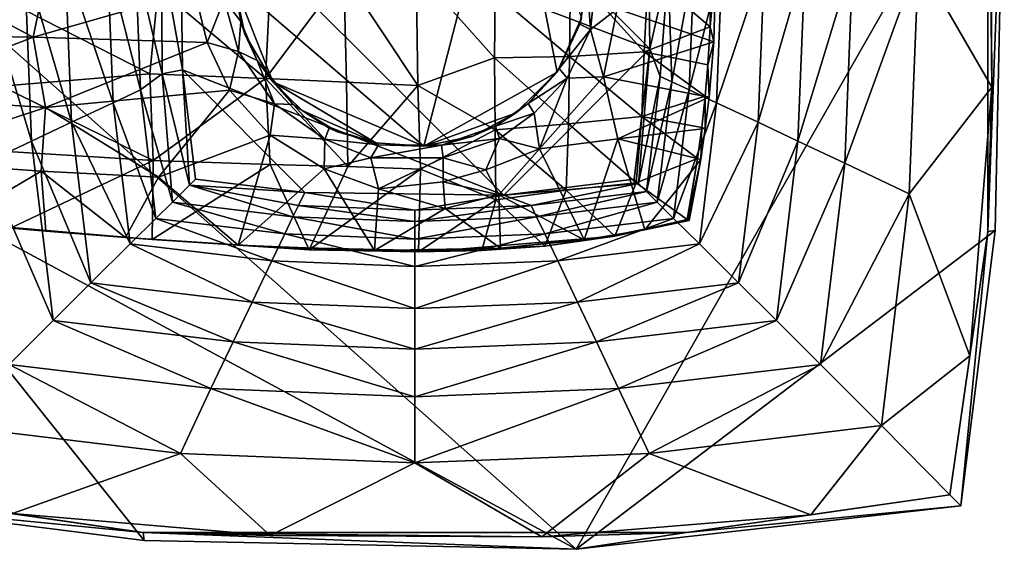
# Model space of a CAD drawing. Units: inches. Extents: x -7 to 7, y -3.4 to 3.4.
# Drawn here: x -4.6 to -2.9, y 0.5 to 1.4 of the extents above; entities that cross this region are included whole.
import ezdxf

# ---------------------------------------------------------------- set-up
doc = ezdxf.new("R2010")
doc.units = ezdxf.units.IN
doc.layers.get('0').update_dxf_attribs({"true_color": 0xc2ced6})

msp = doc.modelspace()

# ---------------------------------------------------------------- linework, layer by layer
for points in [[(-2.9391, 2.0149), (-2.932, 1.3117), (-2.9391, 1.0572), (-2.9391, 2.0149)], [(-2.9391, 1.0572), (-2.9098, 1.8207), (-2.9391, 2.0149), (-2.9391, 1.0572)], [(-2.932, 1.3117), (-2.9391, 2.0149), (-2.9344, 1.7906), (-2.932, 1.3117)], [(-3.5348, 1.3792), (-4.1062, 1.9506), (-4.3638, 1.6929), (-3.5348, 1.3792)], [(-3.5394, 1.7299), (-4.1062, 1.9506), (-3.5348, 1.3792), (-3.5394, 1.7299)], [(-2.9098, 1.8207), (-3.6646, 0.4965), (-4.9884, 1.6716), (-2.9098, 1.8207)], [(-3.6646, 0.4965), (-2.9098, 1.8207), (-2.9256, 1.0589), (-3.6646, 0.4965)], [(-2.9098, 1.8207), (-2.9391, 1.0572), (-2.9256, 1.0589), (-2.9098, 1.8207)], [(-3.0609, 1.536), (-2.932, 1.3117), (-2.9344, 1.7906), (-3.0609, 1.536)], [(-3.9334, 1.2076), (-4.2679, 1.4952), (-3.7853, 1.782), (-3.9334, 1.2076)], [(-3.7853, 1.782), (-3.6982, 1.3382), (-3.9334, 1.2076), (-3.7853, 1.782)], [(-3.6554, 1.434), (-3.6982, 1.3382), (-3.7853, 1.782), (-3.6554, 1.434)], [(-3.5394, 1.7299), (-3.5348, 1.3792), (-3.5028, 1.5221), (-3.5394, 1.7299)], [(-4.3591, 1.3422), (-4.3638, 1.6929), (-4.3958, 1.55), (-4.3591, 1.3422)], [(-4.3638, 1.6929), (-4.3591, 1.3422), (-3.7924, 1.1214), (-4.3638, 1.6929)], [(-4.3638, 1.6929), (-3.7924, 1.1214), (-3.5348, 1.3792), (-4.3638, 1.6929)], [(-3.6646, 0.4965), (-4.9816, 1.2077), (-4.9884, 1.6716), (-3.6646, 0.4965)], [(-3.4267, 1.5823), (-3.538, 1.5117), (-3.4283, 1.4182), (-3.4267, 1.5823)], [(-3.4182, 1.5301), (-3.4267, 1.5823), (-3.4283, 1.4182), (-3.4182, 1.5301)], [(-4.3945, 1.3351), (-4.3958, 1.55), (-4.4421, 1.536), (-4.3945, 1.3351)], [(-4.3945, 1.3351), (-4.3591, 1.3422), (-4.3958, 1.55), (-4.3945, 1.3351)], [(-4.7218, 1.536), (-4.7075, 1.1776), (-4.625, 1.2166), (-4.7218, 1.536)], [(-4.625, 1.2166), (-4.6378, 1.536), (-4.7218, 1.536), (-4.625, 1.2166)], [(-4.6378, 1.536), (-4.625, 1.2166), (-4.5544, 1.2499), (-4.6378, 1.536)], [(-4.5544, 1.2499), (-4.5659, 1.536), (-4.6378, 1.536), (-4.5544, 1.2499)], [(-4.5659, 1.536), (-4.5544, 1.2499), (-4.4812, 1.2844), (-4.5659, 1.536)], [(-4.4812, 1.2844), (-4.4913, 1.536), (-4.5659, 1.536), (-4.4812, 1.2844)], [(-4.4913, 1.536), (-4.4812, 1.2844), (-4.4329, 1.307), (-4.4913, 1.536)], [(-4.4329, 1.307), (-4.4421, 1.536), (-4.4913, 1.536), (-4.4329, 1.307)], [(-4.3945, 1.3351), (-4.4421, 1.536), (-4.4329, 1.307), (-4.3945, 1.3351)], [(-3.5924, 1.45), (-3.4182, 1.5301), (-3.4221, 1.3918), (-3.5924, 1.45)], [(-3.5028, 1.5221), (-3.4962, 1.3213), (-3.4565, 1.536), (-3.5028, 1.5221)], [(-3.4962, 1.3213), (-3.4656, 1.307), (-3.4565, 1.536), (-3.4962, 1.3213)], [(-3.4656, 1.307), (-3.4174, 1.2844), (-3.4073, 1.536), (-3.4656, 1.307)], [(-3.4073, 1.536), (-3.4565, 1.536), (-3.4656, 1.307), (-3.4073, 1.536)], [(-3.4283, 1.4182), (-3.4221, 1.3918), (-3.4182, 1.5301), (-3.4283, 1.4182)], [(-3.4174, 1.2844), (-3.3441, 1.2499), (-3.3327, 1.536), (-3.4174, 1.2844)], [(-3.3327, 1.536), (-3.4073, 1.536), (-3.4174, 1.2844), (-3.3327, 1.536)], [(-3.3441, 1.2499), (-3.2736, 1.2166), (-3.2608, 1.536), (-3.3441, 1.2499)], [(-3.2608, 1.536), (-3.3327, 1.536), (-3.3441, 1.2499), (-3.2608, 1.536)], [(-3.2736, 1.2166), (-3.1911, 1.1776), (-3.1768, 1.536), (-3.2736, 1.2166)], [(-3.1768, 1.536), (-3.2608, 1.536), (-3.2736, 1.2166), (-3.1768, 1.536)], [(-3.1768, 1.536), (-3.1911, 1.1776), (-3.0609, 1.536), (-3.1768, 1.536)], [(-3.1911, 1.1776), (-3.0774, 1.1234), (-3.0609, 1.536), (-3.1911, 1.1776)], [(-3.0774, 1.1234), (-2.932, 1.3117), (-3.0609, 1.536), (-3.0774, 1.1234)], [(-4.6225, 1.4002), (-4.9075, 1.4049), (-4.8451, 1.5185), (-4.6225, 1.4002)], [(-4.5973, 1.5187), (-4.6225, 1.4002), (-4.8451, 1.5185), (-4.5973, 1.5187)], [(-4.3376, 1.4818), (-4.6225, 1.4002), (-4.5973, 1.5187), (-4.3376, 1.4818)], [(-4.2124, 1.3269), (-4.0697, 1.3207), (-4.0744, 1.5115), (-4.2124, 1.3269)], [(-4.0744, 1.5115), (-4.2038, 1.5055), (-4.2124, 1.3269), (-4.0744, 1.5115)], [(-3.9438, 1.3146), (-3.9466, 1.5188), (-4.0744, 1.5115), (-3.9438, 1.3146)], [(-4.0744, 1.5115), (-4.0697, 1.3207), (-3.9438, 1.3146), (-4.0744, 1.5115)], [(-3.9466, 1.5188), (-3.9438, 1.3146), (-3.8089, 1.3634), (-3.9466, 1.5188)], [(-3.8089, 1.3634), (-3.8073, 1.4769), (-3.9466, 1.5188), (-3.8089, 1.3634)], [(-3.6765, 1.3658), (-3.6748, 1.5177), (-3.8073, 1.4769), (-3.6765, 1.3658)], [(-3.6748, 1.5177), (-3.6765, 1.3658), (-3.5448, 1.374), (-3.6748, 1.5177)], [(-3.5448, 1.374), (-3.538, 1.5117), (-3.6748, 1.5177), (-3.5448, 1.374)], [(-3.5448, 1.374), (-3.4283, 1.4182), (-3.538, 1.5117), (-3.5448, 1.374)], [(-3.5028, 1.5221), (-3.5348, 1.3792), (-3.5164, 1.3308), (-3.5028, 1.5221)], [(-3.5164, 1.3308), (-3.4962, 1.3213), (-3.5028, 1.5221), (-3.5164, 1.3308)], [(-4.2124, 1.3269), (-4.2038, 1.5055), (-4.4019, 1.4864), (-4.2124, 1.3269)], [(-4.2563, 1.4276), (-4.2854, 1.4666), (-4.2681, 1.4949), (-4.2563, 1.4276)], [(-4.2681, 1.4949), (-4.2679, 1.4952), (-4.2492, 1.4054), (-4.2681, 1.4949)], [(-4.2492, 1.4054), (-4.2563, 1.4276), (-4.2681, 1.4949), (-4.2492, 1.4054)], [(-4.2679, 1.4952), (-4.1997, 1.3209), (-4.2492, 1.4054), (-4.2679, 1.4952)], [(-3.9334, 1.2076), (-4.1997, 1.3209), (-4.2679, 1.4952), (-3.9334, 1.2076)], [(-3.6395, 1.4135), (-3.6583, 1.423), (-3.6452, 1.4982), (-3.6395, 1.4135)], [(-3.6452, 1.4982), (-3.6583, 1.423), (-3.6554, 1.434), (-3.6452, 1.4982)], [(-3.6452, 1.4982), (-3.6295, 1.5072), (-3.6395, 1.4135), (-3.6452, 1.4982)], [(-3.6295, 1.5072), (-3.5924, 1.45), (-3.6395, 1.4135), (-3.6295, 1.5072)], [(-4.4163, 1.3351), (-4.4019, 1.4864), (-4.6684, 1.4636), (-4.4163, 1.3351)], [(-4.3376, 1.4818), (-4.3153, 1.3906), (-4.6225, 1.4002), (-4.3376, 1.4818)], [(-4.4019, 1.4864), (-4.4163, 1.3351), (-4.2124, 1.3269), (-4.4019, 1.4864)], [(-4.2854, 1.4666), (-4.3153, 1.3906), (-4.3376, 1.4818), (-4.2854, 1.4666)], [(-3.8073, 1.4769), (-3.8089, 1.3634), (-3.6765, 1.3658), (-3.8073, 1.4769)], [(-4.6684, 1.4636), (-4.6781, 1.3137), (-4.4163, 1.3351), (-4.6684, 1.4636)], [(-4.2599, 1.3745), (-4.3153, 1.3906), (-4.2854, 1.4666), (-4.2599, 1.3745)], [(-4.2563, 1.4276), (-4.2599, 1.3745), (-4.2854, 1.4666), (-4.2563, 1.4276)], [(-3.5924, 1.45), (-3.6166, 1.3299), (-3.6395, 1.4135), (-3.5924, 1.45)], [(-3.6166, 1.3299), (-3.5924, 1.45), (-3.4221, 1.3918), (-3.6166, 1.3299)], [(-4.2273, 1.3587), (-4.2599, 1.3745), (-4.2563, 1.4276), (-4.2273, 1.3587)], [(-4.2273, 1.3587), (-4.2563, 1.4276), (-4.2492, 1.4054), (-4.2273, 1.3587)], [(-3.6982, 1.3382), (-3.6554, 1.434), (-3.6583, 1.423), (-3.6982, 1.3382)], [(-3.6583, 1.423), (-3.695, 1.3444), (-3.6982, 1.3382), (-3.6583, 1.423)], [(-3.695, 1.3444), (-3.6583, 1.423), (-3.6395, 1.4135), (-3.695, 1.3444)], [(-3.6395, 1.4135), (-3.6809, 1.3278), (-3.695, 1.3444), (-3.6395, 1.4135)], [(-3.6395, 1.4135), (-3.6166, 1.3299), (-3.6809, 1.3278), (-3.6395, 1.4135)], [(-3.5448, 1.374), (-3.4325, 1.3512), (-3.4283, 1.4182), (-3.5448, 1.374)], [(-3.4221, 1.3918), (-3.4283, 1.4182), (-3.4325, 1.3512), (-3.4221, 1.3918)], [(-4.8937, 1.2949), (-4.9075, 1.4049), (-4.6225, 1.4002), (-4.8937, 1.2949)], [(-4.6225, 1.4002), (-4.6008, 1.2761), (-4.8937, 1.2949), (-4.6225, 1.4002)], [(-4.6225, 1.4002), (-4.3153, 1.3906), (-4.6008, 1.2761), (-4.6225, 1.4002)], [(-4.3153, 1.3906), (-4.276, 1.3066), (-4.6008, 1.2761), (-4.3153, 1.3906)], [(-4.2599, 1.3745), (-4.276, 1.3066), (-4.3153, 1.3906), (-4.2599, 1.3745)], [(-4.1997, 1.3209), (-4.2273, 1.3587), (-4.2492, 1.4054), (-4.1997, 1.3209)], [(-3.4221, 1.3918), (-3.4304, 1.294), (-3.6166, 1.3299), (-3.4221, 1.3918)], [(-3.4325, 1.3512), (-3.4304, 1.294), (-3.4221, 1.3918), (-3.4325, 1.3512)], [(-4.1968, 1.2826), (-4.276, 1.3066), (-4.2599, 1.3745), (-4.1968, 1.2826)], [(-4.2273, 1.3587), (-4.1968, 1.2826), (-4.2599, 1.3745), (-4.2273, 1.3587)], [(-3.5348, 1.3792), (-3.7924, 1.1214), (-3.5626, 1.1492), (-3.5348, 1.3792)], [(-3.5489, 1.26), (-3.5448, 1.374), (-3.6765, 1.3658), (-3.5489, 1.26)], [(-3.5348, 1.3792), (-3.5626, 1.1492), (-3.5551, 1.1418), (-3.5348, 1.3792)], [(-3.5551, 1.1418), (-3.5164, 1.3308), (-3.5348, 1.3792), (-3.5551, 1.1418)], [(-3.5448, 1.374), (-3.5489, 1.26), (-3.4373, 1.2957), (-3.5448, 1.374)], [(-3.4373, 1.2957), (-3.4325, 1.3512), (-3.5448, 1.374), (-3.4373, 1.2957)], [(-4.1636, 1.281), (-4.1968, 1.2826), (-4.2273, 1.3587), (-4.1636, 1.281)], [(-4.1636, 1.281), (-4.2273, 1.3587), (-4.1997, 1.3209), (-4.1636, 1.281)], [(-3.8075, 1.2362), (-3.8089, 1.3634), (-3.9438, 1.3146), (-3.8075, 1.2362)], [(-3.6781, 1.2472), (-3.6765, 1.3658), (-3.8089, 1.3634), (-3.6781, 1.2472)], [(-3.8089, 1.3634), (-3.8075, 1.2362), (-3.6781, 1.2472), (-3.8089, 1.3634)], [(-3.6765, 1.3658), (-3.6781, 1.2472), (-3.5489, 1.26), (-3.6765, 1.3658)], [(-4.3463, 1.1389), (-4.3591, 1.3422), (-4.3945, 1.3351), (-4.3463, 1.1389)], [(-4.3591, 1.3422), (-4.1431, 1.1261), (-3.7924, 1.1214), (-4.3591, 1.3422)], [(-4.1431, 1.1261), (-4.3591, 1.3422), (-4.336, 1.1492), (-4.1431, 1.1261)], [(-4.3591, 1.3422), (-4.3463, 1.1389), (-4.336, 1.1492), (-4.3591, 1.3422)], [(-3.6982, 1.3382), (-3.7719, 1.2659), (-3.9334, 1.2076), (-3.6982, 1.3382)], [(-3.7495, 1.2832), (-3.7719, 1.2659), (-3.6982, 1.3382), (-3.7495, 1.2832)], [(-3.7495, 1.2832), (-3.695, 1.3444), (-3.6809, 1.3278), (-3.7495, 1.2832)], [(-3.6982, 1.3382), (-3.695, 1.3444), (-3.7495, 1.2832), (-3.6982, 1.3382)], [(-3.4325, 1.3512), (-3.4373, 1.2957), (-3.4304, 1.294), (-3.4325, 1.3512)], [(-4.4106, 1.1826), (-4.4163, 1.3351), (-4.6781, 1.3137), (-4.4106, 1.1826)], [(-4.4329, 1.307), (-4.3768, 1.1087), (-4.3945, 1.3351), (-4.4329, 1.307)], [(-4.2124, 1.3269), (-4.4163, 1.3351), (-4.4106, 1.1826), (-4.2124, 1.3269)], [(-4.4106, 1.1826), (-4.2046, 1.1754), (-4.2124, 1.3269), (-4.4106, 1.1826)], [(-4.3463, 1.1389), (-4.3945, 1.3351), (-4.3768, 1.1087), (-4.3463, 1.1389)], [(-4.2124, 1.3269), (-4.2046, 1.1754), (-4.0674, 1.1719), (-4.2124, 1.3269)], [(-4.0674, 1.1719), (-4.0697, 1.3207), (-4.2124, 1.3269), (-4.0674, 1.1719)], [(-4.1997, 1.3209), (-4.0182, 1.2134), (-4.1479, 1.2708), (-4.1997, 1.3209)], [(-4.1479, 1.2708), (-4.1636, 1.281), (-4.1997, 1.3209), (-4.1479, 1.2708)], [(-3.9334, 1.2076), (-4.0182, 1.2134), (-4.1997, 1.3209), (-3.9334, 1.2076)], [(-3.9438, 1.3146), (-4.0697, 1.3207), (-4.0674, 1.1719), (-3.9438, 1.3146)], [(-3.6809, 1.3278), (-3.7389, 1.2661), (-3.7495, 1.2832), (-3.6809, 1.3278)], [(-3.7389, 1.2661), (-3.6809, 1.3278), (-3.7296, 1.203), (-3.7389, 1.2661)], [(-3.7296, 1.203), (-3.6166, 1.3299), (-3.5915, 1.2208), (-3.7296, 1.203)], [(-3.6809, 1.3278), (-3.6166, 1.3299), (-3.7296, 1.203), (-3.6809, 1.3278)], [(-3.6166, 1.3299), (-3.4304, 1.294), (-3.5915, 1.2208), (-3.6166, 1.3299)], [(-3.5164, 1.3308), (-3.5551, 1.1418), (-3.5408, 1.1275), (-3.5164, 1.3308)], [(-3.4962, 1.3213), (-3.5164, 1.3308), (-3.5408, 1.1275), (-3.4962, 1.3213)], [(-3.5408, 1.1275), (-3.5217, 1.1087), (-3.4962, 1.3213), (-3.5408, 1.1275)], [(-3.4656, 1.307), (-3.4962, 1.3213), (-3.5217, 1.1087), (-3.4656, 1.307)], [(-4.6781, 1.3137), (-4.6775, 1.1989), (-4.4106, 1.1826), (-4.6781, 1.3137)], [(-4.276, 1.3066), (-4.4011, 1.1532), (-4.6008, 1.2761), (-4.276, 1.3066)], [(-4.4057, 1.0802), (-4.4329, 1.307), (-4.4812, 1.2844), (-4.4057, 1.0802)], [(-4.4329, 1.307), (-4.4057, 1.0802), (-4.3768, 1.1087), (-4.4329, 1.307)], [(-4.4011, 1.1532), (-4.276, 1.3066), (-4.2046, 1.2271), (-4.4011, 1.1532)], [(-4.1968, 1.2826), (-4.2046, 1.2271), (-4.276, 1.3066), (-4.1968, 1.2826)], [(-4.0674, 1.1719), (-3.9392, 1.1671), (-3.9438, 1.3146), (-4.0674, 1.1719)], [(-3.9438, 1.3146), (-3.9392, 1.1671), (-3.8075, 1.2362), (-3.9438, 1.3146)], [(-3.5217, 1.1087), (-3.4929, 1.0802), (-3.4656, 1.307), (-3.5217, 1.1087)], [(-3.4174, 1.2844), (-3.4656, 1.307), (-3.4929, 1.0802), (-3.4174, 1.2844)], [(-2.932, 1.3117), (-3.0774, 1.1234), (-2.9706, 0.8376), (-2.932, 1.3117)], [(-2.9706, 0.8376), (-2.9391, 1.0572), (-2.932, 1.3117), (-2.9706, 0.8376)], [(-4.8823, 1.1829), (-4.8937, 1.2949), (-4.6008, 1.2761), (-4.8823, 1.1829)], [(-3.4304, 1.294), (-3.4371, 1.2387), (-3.5915, 1.2208), (-3.4304, 1.294)], [(-3.4434, 1.2405), (-3.4373, 1.2957), (-3.5489, 1.26), (-3.4434, 1.2405)], [(-3.4371, 1.2387), (-3.4373, 1.2957), (-3.4434, 1.2405), (-3.4371, 1.2387)], [(-3.4371, 1.2387), (-3.4304, 1.294), (-3.4373, 1.2957), (-3.4371, 1.2387)], [(-4.6008, 1.2761), (-4.6082, 1.1633), (-4.8823, 1.1829), (-4.6008, 1.2761)], [(-4.6008, 1.2761), (-4.4011, 1.1532), (-4.6082, 1.1633), (-4.6008, 1.2761)], [(-4.4512, 1.0352), (-4.4812, 1.2844), (-4.5544, 1.2499), (-4.4512, 1.0352)], [(-4.4812, 1.2844), (-4.4512, 1.0352), (-4.4057, 1.0802), (-4.4812, 1.2844)], [(-4.1077, 1.2199), (-4.2046, 1.2271), (-4.1968, 1.2826), (-4.1077, 1.2199)], [(-4.1968, 1.2826), (-4.1636, 1.281), (-4.1077, 1.2199), (-4.1968, 1.2826)], [(-4.1005, 1.2395), (-4.1636, 1.281), (-4.1479, 1.2708), (-4.1005, 1.2395)], [(-4.1636, 1.281), (-4.1005, 1.2395), (-4.1077, 1.2199), (-4.1636, 1.281)], [(-4.1479, 1.2708), (-4.0855, 1.233), (-4.1005, 1.2395), (-4.1479, 1.2708)], [(-4.1479, 1.2708), (-4.0182, 1.2134), (-4.0855, 1.233), (-4.1479, 1.2708)], [(-3.8069, 1.2429), (-3.7495, 1.2832), (-3.7389, 1.2661), (-3.8069, 1.2429)], [(-3.7495, 1.2832), (-3.8069, 1.2429), (-3.7719, 1.2659), (-3.7495, 1.2832)], [(-3.4929, 1.0802), (-3.4474, 1.0352), (-3.4174, 1.2844), (-3.4929, 1.0802)], [(-3.3441, 1.2499), (-3.4174, 1.2844), (-3.4474, 1.0352), (-3.3441, 1.2499)], [(-3.7719, 1.2659), (-3.847, 1.2253), (-3.9334, 1.2076), (-3.7719, 1.2659)], [(-3.7719, 1.2659), (-3.8069, 1.2429), (-3.847, 1.2253), (-3.7719, 1.2659)], [(-3.7389, 1.2661), (-3.7998, 1.2211), (-3.8069, 1.2429), (-3.7389, 1.2661)], [(-3.7389, 1.2661), (-3.7296, 1.203), (-3.7998, 1.2211), (-3.7389, 1.2661)], [(-3.5588, 1.1432), (-3.5489, 1.26), (-3.6781, 1.2472), (-3.5588, 1.1432)], [(-3.5489, 1.26), (-3.5588, 1.1432), (-3.4509, 1.1857), (-3.5489, 1.26)], [(-3.4509, 1.1857), (-3.4434, 1.2405), (-3.5489, 1.26), (-3.4509, 1.1857)], [(-4.5203, 0.9666), (-4.5544, 1.2499), (-4.625, 1.2166), (-4.5203, 0.9666)], [(-4.5544, 1.2499), (-4.5203, 0.9666), (-4.4512, 1.0352), (-4.5544, 1.2499)], [(-4.1077, 1.2199), (-4.1005, 1.2395), (-4.0133, 1.21), (-4.1077, 1.2199)], [(-4.1005, 1.2395), (-4.0855, 1.233), (-4.0182, 1.2134), (-4.1005, 1.2395)], [(-4.0182, 1.2134), (-4.0133, 1.21), (-4.1005, 1.2395), (-4.0182, 1.2134)], [(-3.8066, 1.1129), (-3.8075, 1.2362), (-3.9392, 1.1671), (-3.8066, 1.1129)], [(-3.9022, 1.2093), (-3.8069, 1.2429), (-3.7998, 1.2211), (-3.9022, 1.2093)], [(-3.847, 1.2253), (-3.8069, 1.2429), (-3.9022, 1.2093), (-3.847, 1.2253)], [(-3.6823, 1.13), (-3.6781, 1.2472), (-3.8075, 1.2362), (-3.6823, 1.13)], [(-3.8075, 1.2362), (-3.8066, 1.1129), (-3.6823, 1.13), (-3.8075, 1.2362)], [(-3.6781, 1.2472), (-3.6823, 1.13), (-3.5588, 1.1432), (-3.6781, 1.2472)], [(-3.4371, 1.2387), (-3.4452, 1.184), (-3.5915, 1.2208), (-3.4371, 1.2387)], [(-3.4434, 1.2405), (-3.4509, 1.1857), (-3.4452, 1.184), (-3.4434, 1.2405)], [(-3.4474, 1.0352), (-3.3783, 0.9665), (-3.3441, 1.2499), (-3.4474, 1.0352)], [(-3.4434, 1.2405), (-3.4452, 1.184), (-3.4371, 1.2387), (-3.4434, 1.2405)], [(-3.2736, 1.2166), (-3.3441, 1.2499), (-3.3783, 0.9665), (-3.2736, 1.2166)], [(-4.7075, 1.1776), (-4.5869, 0.9003), (-4.625, 1.2166), (-4.7075, 1.1776)], [(-4.5203, 0.9666), (-4.625, 1.2166), (-4.5869, 0.9003), (-4.5203, 0.9666)], [(-4.2608, 1.0332), (-4.4011, 1.1532), (-4.2046, 1.2271), (-4.2608, 1.0332)], [(-4.2046, 1.2271), (-4.1093, 1.1679), (-4.2608, 1.0332), (-4.2046, 1.2271)], [(-4.1077, 1.2199), (-4.1093, 1.1679), (-4.2046, 1.2271), (-4.1077, 1.2199)], [(-4.0268, 1.1871), (-4.1093, 1.1679), (-4.1077, 1.2199), (-4.0268, 1.1871)], [(-4.0133, 1.21), (-4.0268, 1.1871), (-4.1077, 1.2199), (-4.0133, 1.21)], [(-3.9334, 1.2076), (-3.847, 1.2253), (-3.9022, 1.2093), (-3.9334, 1.2076)], [(-3.7998, 1.2211), (-3.8991, 1.1871), (-3.9022, 1.2093), (-3.7998, 1.2211)], [(-3.7998, 1.2211), (-3.8242, 1.166), (-3.8991, 1.1871), (-3.7998, 1.2211)], [(-3.7296, 1.203), (-3.8242, 1.166), (-3.7998, 1.2211), (-3.7296, 1.203)], [(-3.6506, 1.0422), (-3.7296, 1.203), (-3.5915, 1.2208), (-3.6506, 1.0422)], [(-3.5915, 1.2208), (-3.5434, 1.0602), (-3.6506, 1.0422), (-3.5915, 1.2208)], [(-3.5434, 1.0602), (-3.5915, 1.2208), (-3.4452, 1.184), (-3.5434, 1.0602)], [(-3.3117, 0.9003), (-3.2736, 1.2166), (-3.3783, 0.9665), (-3.3117, 0.9003)], [(-3.1911, 1.1776), (-3.2736, 1.2166), (-3.3117, 0.9003), (-3.1911, 1.1776)], [(-4.4264, 0.5123), (-4.9164, 0.5738), (-4.9816, 1.2077), (-4.4264, 0.5123)], [(-4.9816, 1.2077), (-3.6646, 0.4965), (-4.4264, 0.5123), (-4.9816, 1.2077)], [(-4.4106, 1.1826), (-4.6775, 1.1989), (-4.66, 1.064), (-4.4106, 1.1826)], [(-3.9022, 1.2093), (-4.0268, 1.1871), (-4.0133, 1.21), (-3.9022, 1.2093)], [(-4.0268, 1.1871), (-3.9022, 1.2093), (-3.8991, 1.1871), (-4.0268, 1.1871)], [(-4.0182, 1.2134), (-3.9334, 1.2076), (-4.0133, 1.21), (-4.0182, 1.2134)], [(-3.9334, 1.2076), (-3.9022, 1.2093), (-4.0133, 1.21), (-3.9334, 1.2076)], [(-3.7296, 1.203), (-3.801, 1.1221), (-3.8242, 1.166), (-3.7296, 1.203)], [(-3.801, 1.1221), (-3.7296, 1.203), (-3.6506, 1.0422), (-3.801, 1.1221)], [(-4.7634, 1.0719), (-4.8823, 1.1829), (-4.6082, 1.1633), (-4.7634, 1.0719)], [(-4.66, 1.064), (-4.4122, 1.0428), (-4.4106, 1.1826), (-4.66, 1.064)], [(-4.4122, 1.0428), (-4.2046, 1.1754), (-4.4106, 1.1826), (-4.4122, 1.0428)], [(-4.0268, 1.1871), (-4.0134, 1.1323), (-4.1093, 1.1679), (-4.0268, 1.1871)], [(-3.8991, 1.1871), (-4.0134, 1.1323), (-4.0268, 1.1871), (-3.8991, 1.1871)], [(-4.0134, 1.1323), (-3.8991, 1.1871), (-3.8994, 1.1447), (-4.0134, 1.1323)], [(-3.8242, 1.166), (-3.8994, 1.1447), (-3.8991, 1.1871), (-3.8242, 1.166)], [(-3.5588, 1.1432), (-3.4693, 1.0784), (-3.4509, 1.1857), (-3.5588, 1.1432)], [(-3.4656, 1.0767), (-3.5434, 1.0602), (-3.4452, 1.184), (-3.4656, 1.0767)], [(-3.4509, 1.1857), (-3.4693, 1.0784), (-3.4686, 1.077), (-3.4509, 1.1857)], [(-3.4686, 1.077), (-3.4452, 1.184), (-3.4509, 1.1857), (-3.4686, 1.077)], [(-3.4686, 1.077), (-3.4656, 1.0767), (-3.4452, 1.184), (-3.4686, 1.077)], [(-4.7075, 1.1776), (-4.6647, 0.8225), (-4.5869, 0.9003), (-4.7075, 1.1776)], [(-4.4122, 1.0428), (-4.1353, 1.0247), (-4.2046, 1.1754), (-4.4122, 1.0428)], [(-4.2608, 1.0332), (-4.1093, 1.1679), (-4.0204, 1.0237), (-4.2608, 1.0332)], [(-4.0674, 1.1719), (-4.2046, 1.1754), (-4.1353, 1.0247), (-4.0674, 1.1719)], [(-3.9392, 1.1671), (-4.0674, 1.1719), (-4.1353, 1.0247), (-3.9392, 1.1671)], [(-4.1353, 1.0247), (-3.9426, 1.021), (-3.9392, 1.1671), (-4.1353, 1.0247)], [(-4.1093, 1.1679), (-4.0134, 1.1323), (-4.0204, 1.0237), (-4.1093, 1.1679)], [(-3.8066, 1.1129), (-3.9392, 1.1671), (-3.9426, 1.021), (-3.8066, 1.1129)], [(-3.8994, 1.1447), (-3.8242, 1.166), (-3.801, 1.1221), (-3.8994, 1.1447)], [(-3.2339, 0.8225), (-3.1911, 1.1776), (-3.3117, 0.9003), (-3.2339, 0.8225)], [(-3.0774, 1.1234), (-3.1911, 1.1776), (-3.2339, 0.8225), (-3.0774, 1.1234)], [(-4.7634, 1.0719), (-4.6082, 1.1633), (-4.6, 1.058), (-4.7634, 1.0719)], [(-4.6082, 1.1633), (-4.4595, 1.0468), (-4.6, 1.058), (-4.6082, 1.1633)], [(-4.4011, 1.1532), (-4.4595, 1.0468), (-4.6082, 1.1633), (-4.4011, 1.1532)], [(-4.4595, 1.0468), (-4.4011, 1.1532), (-4.2608, 1.0332), (-4.4595, 1.0468)], [(-4.336, 1.1492), (-4.3463, 1.1389), (-4.1431, 1.1261), (-4.336, 1.1492)], [(-3.5551, 1.1418), (-3.5626, 1.1492), (-3.7924, 1.1214), (-3.5551, 1.1418)], [(-4.3463, 1.1389), (-4.3768, 1.1087), (-4.1641, 1.0832), (-4.3463, 1.1389)], [(-4.1641, 1.0832), (-4.1545, 1.1031), (-4.3463, 1.1389), (-4.1641, 1.0832)], [(-4.1545, 1.1031), (-4.1431, 1.1261), (-4.3463, 1.1389), (-4.1545, 1.1031)], [(-4.0134, 1.1323), (-3.8955, 1.0977), (-4.0204, 1.0237), (-4.0134, 1.1323)], [(-3.8994, 1.1447), (-3.8955, 1.0977), (-4.0134, 1.1323), (-3.8994, 1.1447)], [(-3.801, 1.1221), (-3.8955, 1.0977), (-3.8994, 1.1447), (-3.801, 1.1221)], [(-3.6823, 1.13), (-3.8066, 1.1129), (-3.7199, 1.0315), (-3.6823, 1.13)], [(-3.7924, 1.1214), (-3.7441, 1.1031), (-3.5551, 1.1418), (-3.7924, 1.1214)], [(-3.5551, 1.1418), (-3.7441, 1.1031), (-3.5408, 1.1275), (-3.5551, 1.1418)], [(-3.7199, 1.0315), (-3.5966, 1.0487), (-3.6823, 1.13), (-3.7199, 1.0315)], [(-3.5966, 1.0487), (-3.5588, 1.1432), (-3.6823, 1.13), (-3.5966, 1.0487)], [(-3.5588, 1.1432), (-3.5966, 1.0487), (-3.4693, 1.0784), (-3.5588, 1.1432)], [(-4.1431, 1.1261), (-4.1545, 1.1031), (-3.9493, 1.0949), (-4.1431, 1.1261)], [(-3.9493, 1.0949), (-3.7924, 1.1214), (-4.1431, 1.1261), (-3.9493, 1.0949)], [(-3.7441, 1.1031), (-3.7924, 1.1214), (-3.9493, 1.0949), (-3.7441, 1.1031)], [(-3.9426, 1.021), (-3.8312, 1.0234), (-3.8066, 1.1129), (-3.9426, 1.021)], [(-3.801, 1.1221), (-3.7981, 1.0277), (-3.8955, 1.0977), (-3.801, 1.1221)], [(-3.8066, 1.1129), (-3.8312, 1.0234), (-3.7199, 1.0315), (-3.8066, 1.1129)], [(-3.7981, 1.0277), (-3.801, 1.1221), (-3.6506, 1.0422), (-3.7981, 1.0277)], [(-3.5408, 1.1275), (-3.7441, 1.1031), (-3.7345, 1.0832), (-3.5408, 1.1275)], [(-3.7345, 1.0832), (-3.5217, 1.1087), (-3.5408, 1.1275), (-3.7345, 1.0832)], [(-3.1266, 0.7147), (-3.0774, 1.1234), (-3.2339, 0.8225), (-3.1266, 0.7147)], [(-3.0774, 1.1234), (-3.1266, 0.7147), (-2.9706, 0.8376), (-3.0774, 1.1234)], [(-4.3768, 1.1087), (-4.4057, 1.0802), (-4.1786, 1.053), (-4.3768, 1.1087)], [(-4.1786, 1.053), (-4.1641, 1.0832), (-4.3768, 1.1087), (-4.1786, 1.053)], [(-4.1545, 1.1031), (-4.1641, 1.0832), (-3.9493, 1.0746), (-4.1545, 1.1031)], [(-3.9493, 1.0746), (-3.9493, 1.0949), (-4.1545, 1.1031), (-3.9493, 1.0746)], [(-3.7981, 1.0277), (-4.0204, 1.0237), (-3.8955, 1.0977), (-3.7981, 1.0277)], [(-3.9493, 1.0746), (-3.7345, 1.0832), (-3.7441, 1.1031), (-3.9493, 1.0746)], [(-3.7441, 1.1031), (-3.9493, 1.0949), (-3.9493, 1.0746), (-3.7441, 1.1031)], [(-3.5217, 1.1087), (-3.7345, 1.0832), (-3.72, 1.053), (-3.5217, 1.1087)], [(-3.72, 1.053), (-3.4929, 1.0802), (-3.5217, 1.1087), (-3.72, 1.053)], [(-4.4057, 1.0802), (-4.4512, 1.0352), (-4.2014, 1.0052), (-4.4057, 1.0802)], [(-4.2014, 1.0052), (-4.1786, 1.053), (-4.4057, 1.0802), (-4.2014, 1.0052)], [(-4.1641, 1.0832), (-4.1786, 1.053), (-3.9493, 1.0438), (-4.1641, 1.0832)], [(-3.9493, 1.0438), (-3.9493, 1.0746), (-4.1641, 1.0832), (-3.9493, 1.0438)], [(-3.9493, 1.0438), (-3.72, 1.053), (-3.7345, 1.0832), (-3.9493, 1.0438)], [(-3.7345, 1.0832), (-3.9493, 1.0746), (-3.9493, 1.0438), (-3.7345, 1.0832)], [(-3.4929, 1.0802), (-3.72, 1.053), (-3.6971, 1.0052), (-3.4929, 1.0802)], [(-3.6971, 1.0052), (-3.4474, 1.0352), (-3.4929, 1.0802), (-3.6971, 1.0052)], [(-3.5966, 1.0487), (-3.61, 1.0476), (-3.4686, 1.077), (-3.5966, 1.0487)], [(-3.4656, 1.0767), (-3.4686, 1.077), (-3.61, 1.0476), (-3.4656, 1.0767)], [(-3.61, 1.0476), (-3.5434, 1.0602), (-3.4656, 1.0767), (-3.61, 1.0476)], [(-3.4686, 1.077), (-3.4693, 1.0784), (-3.5966, 1.0487), (-3.4686, 1.077)], [(-4.7634, 1.0719), (-4.6, 1.058), (-4.66, 1.064), (-4.7634, 1.0719)], [(-4.4122, 1.0428), (-4.66, 1.064), (-4.6, 1.058), (-4.4122, 1.0428)], [(-3.6506, 1.0422), (-3.5434, 1.0602), (-3.61, 1.0476), (-3.6506, 1.0422)], [(-4.6, 1.058), (-4.4595, 1.0468), (-4.4122, 1.0428), (-4.6, 1.058)], [(-4.4595, 1.0468), (-4.2608, 1.0332), (-4.1984, 1.0294), (-4.4595, 1.0468)], [(-4.1984, 1.0294), (-4.4122, 1.0428), (-4.4595, 1.0468), (-4.1984, 1.0294)], [(-4.1984, 1.0294), (-4.1353, 1.0247), (-4.4122, 1.0428), (-4.1984, 1.0294)], [(-4.1786, 1.053), (-4.2014, 1.0052), (-3.9493, 0.9952), (-4.1786, 1.053)], [(-3.9493, 0.9952), (-3.9493, 1.0438), (-4.1786, 1.053), (-3.9493, 0.9952)], [(-3.9493, 0.9952), (-3.6971, 1.0052), (-3.72, 1.053), (-3.9493, 0.9952)], [(-3.72, 1.053), (-3.9493, 1.0438), (-3.9493, 0.9952), (-3.72, 1.053)], [(-3.61, 1.0476), (-3.7199, 1.0315), (-3.9073, 1.0229), (-3.61, 1.0476)], [(-3.9073, 1.0229), (-3.7981, 1.0277), (-3.61, 1.0476), (-3.9073, 1.0229)], [(-3.7981, 1.0277), (-3.6506, 1.0422), (-3.61, 1.0476), (-3.7981, 1.0277)], [(-3.61, 1.0476), (-3.5966, 1.0487), (-3.7199, 1.0315), (-3.61, 1.0476)], [(-3.6646, 0.4965), (-2.9256, 1.0589), (-2.9863, 0.573), (-3.6646, 0.4965)], [(-2.9391, 1.0572), (-3.006, 0.5927), (-2.9863, 0.573), (-2.9391, 1.0572)], [(-3.006, 0.5927), (-2.9391, 1.0572), (-2.9706, 0.8376), (-3.006, 0.5927)], [(-2.9863, 0.573), (-2.9256, 1.0589), (-2.9391, 1.0572), (-2.9863, 0.573)], [(-4.4512, 1.0352), (-4.5203, 0.9666), (-4.2362, 0.9325), (-4.4512, 1.0352)], [(-4.2362, 0.9325), (-4.2014, 1.0052), (-4.4512, 1.0352), (-4.2362, 0.9325)], [(-4.2608, 1.0332), (-4.0204, 1.0237), (-4.1984, 1.0294), (-4.2608, 1.0332)], [(-3.9073, 1.0229), (-4.1353, 1.0247), (-4.1984, 1.0294), (-3.9073, 1.0229)], [(-4.1984, 1.0294), (-4.0204, 1.0237), (-3.9073, 1.0229), (-4.1984, 1.0294)], [(-4.1353, 1.0247), (-3.9073, 1.0229), (-3.9426, 1.021), (-4.1353, 1.0247)], [(-3.9073, 1.0229), (-4.0204, 1.0237), (-3.7981, 1.0277), (-3.9073, 1.0229)], [(-3.9073, 1.0229), (-3.7199, 1.0315), (-3.8312, 1.0234), (-3.9073, 1.0229)], [(-3.4474, 1.0352), (-3.6971, 1.0052), (-3.6624, 0.9325), (-3.4474, 1.0352)], [(-3.6624, 0.9325), (-3.3783, 0.9665), (-3.4474, 1.0352), (-3.6624, 0.9325)], [(-3.9073, 1.0229), (-3.8312, 1.0234), (-3.9426, 1.021), (-3.9073, 1.0229)], [(-4.2014, 1.0052), (-4.2362, 0.9325), (-3.9493, 0.9211), (-4.2014, 1.0052)], [(-3.9493, 0.9211), (-3.9493, 0.9952), (-4.2014, 1.0052), (-3.9493, 0.9211)], [(-3.9493, 0.9211), (-3.6624, 0.9325), (-3.6971, 1.0052), (-3.9493, 0.9211)], [(-3.6971, 1.0052), (-3.9493, 0.9952), (-3.9493, 0.9211), (-3.6971, 1.0052)], [(-4.5203, 0.9666), (-4.5869, 0.9003), (-4.2696, 0.8623), (-4.5203, 0.9666)], [(-4.2362, 0.9325), (-4.5203, 0.9666), (-4.2696, 0.8623), (-4.2362, 0.9325)], [(-3.629, 0.8623), (-3.3783, 0.9665), (-3.6624, 0.9325), (-3.629, 0.8623)], [(-3.629, 0.8623), (-3.3117, 0.9003), (-3.3783, 0.9665), (-3.629, 0.8623)], [(-4.2362, 0.9325), (-4.2696, 0.8623), (-3.9493, 0.8495), (-4.2362, 0.9325)], [(-3.9493, 0.8495), (-3.9493, 0.9211), (-4.2362, 0.9325), (-3.9493, 0.8495)], [(-3.9493, 0.8495), (-3.629, 0.8623), (-3.6624, 0.9325), (-3.9493, 0.8495)], [(-3.6624, 0.9325), (-3.9493, 0.9211), (-3.9493, 0.8495), (-3.6624, 0.9325)], [(-4.5869, 0.9003), (-4.6647, 0.8225), (-4.3087, 0.7799), (-4.5869, 0.9003)], [(-4.5869, 0.9003), (-4.3087, 0.7799), (-4.2696, 0.8623), (-4.5869, 0.9003)], [(-3.5899, 0.7799), (-3.3117, 0.9003), (-3.629, 0.8623), (-3.5899, 0.7799)], [(-3.5899, 0.7799), (-3.2339, 0.8225), (-3.3117, 0.9003), (-3.5899, 0.7799)], [(-4.2696, 0.8623), (-4.3087, 0.7799), (-3.9493, 0.7656), (-4.2696, 0.8623)], [(-3.9493, 0.7656), (-3.9493, 0.8495), (-4.2696, 0.8623), (-3.9493, 0.7656)], [(-3.9493, 0.7656), (-3.5899, 0.7799), (-3.629, 0.8623), (-3.9493, 0.7656)], [(-3.629, 0.8623), (-3.9493, 0.8495), (-3.9493, 0.7656), (-3.629, 0.8623)], [(-2.9706, 0.8376), (-3.1266, 0.7147), (-3.006, 0.5927), (-2.9706, 0.8376)], [(-4.772, 0.7147), (-4.3626, 0.6656), (-4.6647, 0.8225), (-4.772, 0.7147)], [(-4.3626, 0.6656), (-4.3087, 0.7799), (-4.6647, 0.8225), (-4.3626, 0.6656)], [(-3.2339, 0.8225), (-3.5899, 0.7799), (-3.536, 0.6656), (-3.2339, 0.8225)], [(-3.2339, 0.8225), (-3.536, 0.6656), (-3.1266, 0.7147), (-3.2339, 0.8225)], [(-4.3087, 0.7799), (-4.3626, 0.6656), (-3.9493, 0.6491), (-4.3087, 0.7799)], [(-3.9493, 0.7656), (-4.3087, 0.7799), (-3.9493, 0.6491), (-3.9493, 0.7656)], [(-3.5899, 0.7799), (-3.9493, 0.7656), (-3.9493, 0.6491), (-3.5899, 0.7799)], [(-3.5899, 0.7799), (-3.9493, 0.6491), (-3.536, 0.6656), (-3.5899, 0.7799)], [(-4.772, 0.7147), (-4.6587, 0.5599), (-4.3626, 0.6656), (-4.772, 0.7147)], [(-3.1266, 0.7147), (-3.536, 0.6656), (-3.2511, 0.5573), (-3.1266, 0.7147)], [(-3.2511, 0.5573), (-3.006, 0.5927), (-3.1266, 0.7147), (-3.2511, 0.5573)], [(-4.3626, 0.6656), (-4.6587, 0.5599), (-4.2041, 0.5211), (-4.3626, 0.6656)], [(-4.2041, 0.5211), (-3.9493, 0.6491), (-4.3626, 0.6656), (-4.2041, 0.5211)], [(-3.536, 0.6656), (-3.9493, 0.6491), (-3.7252, 0.5187), (-3.536, 0.6656)], [(-3.2511, 0.5573), (-3.536, 0.6656), (-3.7252, 0.5187), (-3.2511, 0.5573)], [(-3.9493, 0.6491), (-4.2041, 0.5211), (-3.7252, 0.5187), (-3.9493, 0.6491)], [(-4.4282, 0.5259), (-4.8926, 0.5927), (-4.9164, 0.5738), (-4.4282, 0.5259)], [(-4.8926, 0.5927), (-4.4282, 0.5259), (-4.6587, 0.5599), (-4.8926, 0.5927)], [(-3.4704, 0.5259), (-3.006, 0.5927), (-3.2511, 0.5573), (-3.4704, 0.5259)], [(-2.9863, 0.573), (-3.006, 0.5927), (-3.4704, 0.5259), (-2.9863, 0.573)], [(-4.9164, 0.5738), (-4.4264, 0.5123), (-4.4282, 0.5259), (-4.9164, 0.5738)], [(-3.6646, 0.4965), (-2.9863, 0.573), (-3.4704, 0.5259), (-3.6646, 0.4965)], [(-4.6587, 0.5599), (-4.4282, 0.5259), (-4.2041, 0.5211), (-4.6587, 0.5599)], [(-3.2511, 0.5573), (-3.7252, 0.5187), (-3.4704, 0.5259), (-3.2511, 0.5573)], [(-3.6646, 0.4965), (-4.4282, 0.5259), (-4.4264, 0.5123), (-3.6646, 0.4965)], [(-3.4704, 0.5259), (-3.7252, 0.5187), (-4.4282, 0.5259), (-3.4704, 0.5259)], [(-4.4282, 0.5259), (-3.6646, 0.4965), (-3.4704, 0.5259), (-4.4282, 0.5259)], [(-3.7252, 0.5187), (-4.2041, 0.5211), (-4.4282, 0.5259), (-3.7252, 0.5187)]]:
    msp.add_lwpolyline(points)

doc.saveas('drawing.dxf')
